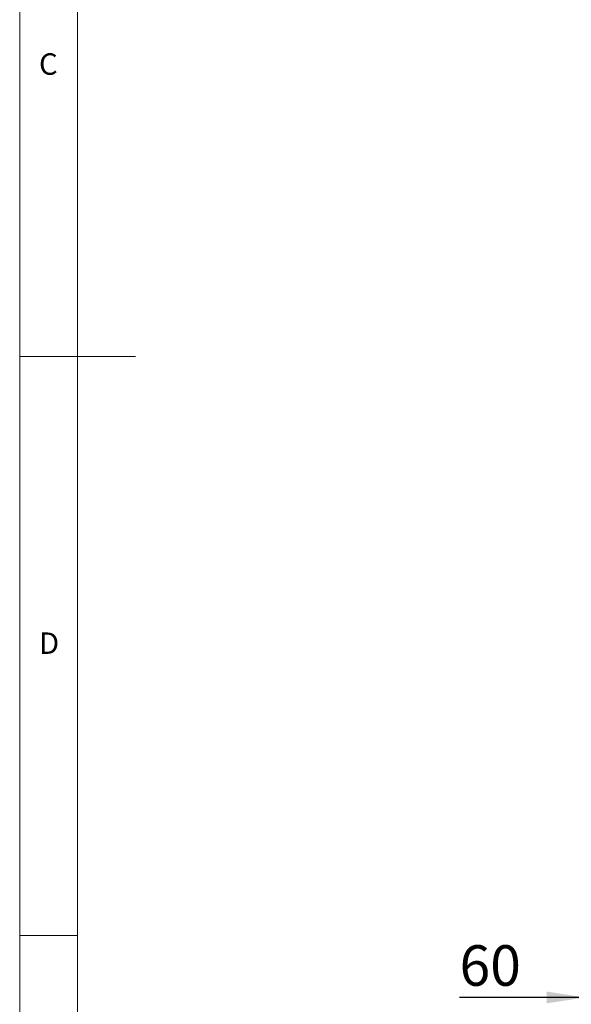
# Model space of a CAD drawing. Units: millimetres. Extents: x 5 to 415, y 5 to 292.
# Drawn here: x 5 to 53, y 93 to 178 of the extents above; entities that cross this region are included whole.
import ezdxf

# ---------------------------------------------------------------- set-up
doc = ezdxf.new("R2010")
doc.units = ezdxf.units.MM
doc.layers.add('FORMAT', color=7, linetype='Continuous')
doc.styles.add('SLDTEXTSTYLE0', font='TXT', dxfattribs={"width": 0.75})
doc.dimstyles.new('SLDDIMSTYLE1', dxfattribs={"dimtxt": 3.5, "dimasz": 3.302, "dimexe": 0, "dimexo": 0.0625, "dimgap": 0.875, "dimtad": 1, "dimdec": 1, "dimlfac": 10, "dimrnd": 1e-09, "dimzin": 12, "dimdsep": 46, "dimtxsty": 'SLDTEXTSTYLE0', "dimsah": 1, "dimcen": 0.09, "dimadec": 0, "dimazin": 3, "dimtfac": 1, "dimtdec": 1, "dimtmove": 0, "dimatfit": 0, "dimfxl": 0, "dimfrac": 2, "dimtolj": 1, "dimtzin": 12, "dimarcsym": 0})

# ---------------------------------------------------------------- blocks, each defined once
blk = doc.blocks.new('_D_3')
at = {"layer": 'FORMAT'}
for p, q in [((53.813, 145.302), (53.813, 92.155)), ((59.813, 83.392), (59.813, 94.155)), ((53.813, 93.155), (42.979, 93.155)), ((59.813, 93.155), (53.813, 93.155)), ((59.813, 93.155), (66.163, 93.155))]:
    blk.add_line(p, q, dxfattribs=at)
for points in [[(53.813, 93.155), (50.511, 93.663), (50.511, 92.647)], [(59.813, 93.155), (63.115, 92.647), (63.115, 93.663)]]:
    blk.add_solid(points, dxfattribs=at)
at = {"layer": 'FORMAT', "insert": (42.979, 97.666), "char_height": 3.5, "attachment_point": 1, "style": 'SLDTEXTSTYLE0'}
blk.add_mtext('60', dxfattribs=at)

msp = doc.modelspace()

# ---------------------------------------------------------------- linework, layer by layer
at = {"color": 7, "linetype": 'Continuous', "lineweight": 18}
for p, q in [((5, 292), (5, 5)), ((10, 287), (10, 10)), ((5, 148.5), (15, 148.5)), ((5, 98.5), (10, 98.5))]:
    msp.add_line(p, q, dxfattribs=at)

# ---------------------------------------------------------------- texts
at = {"color": 7, "linetype": 'Continuous', "lineweight": 0, "char_height": 1.852, "attachment_point": 1, "style": 'SLDTEXTSTYLE0'}
for s, insert in [('C', (6.667, 174.668)), ('D', (6.667, 124.668))]:
    msp.add_mtext(s, dxfattribs=dict(at, insert=insert))

# ---------------------------------------------------------------- dimensions: what is measured, and where the dimension line sits
at = {"layer": 'FORMAT'}
dim = msp.add_linear_dim(base=(53.813, 93.155), p1=(59.813, 82.392), p2=(53.813, 146.302), dimstyle='SLDDIMSTYLE1', dxfattribs=at)
dim.commit()
dim.dimension.update_dxf_attribs({"geometry": '_D_3', "text_midpoint": (45.565, 93.155), "dimtype": 160})

doc.saveas('drawing.dxf')
